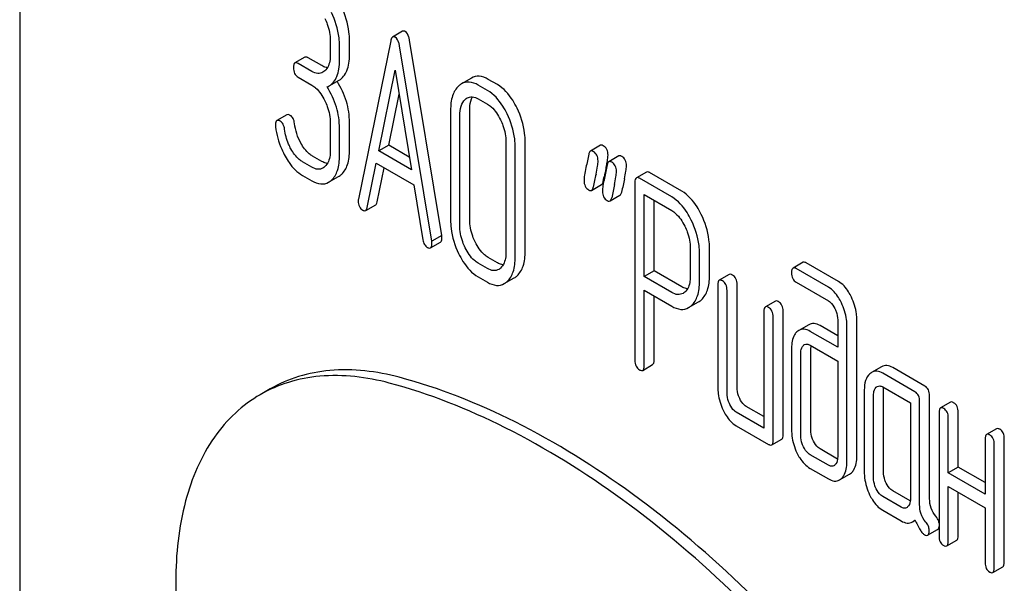
# Model space of a CAD drawing. Units: millimetres. Extents: x 0 to 7368, y -5 to 5211.
# Drawn here: x 5163 to 5184, y 1796 to 1808 of the extents above; entities that cross this region are included whole.
import ezdxf

# ---------------------------------------------------------------- set-up
doc = ezdxf.new("R2010")
doc.units = ezdxf.units.MM
doc.header["$LTSCALE"] = 405.263158
doc.layers.get('0').update_dxf_attribs({"linetype": 'CONTINUOUS'})

msp = doc.modelspace()

# ---------------------------------------------------------------- linework, layer by layer
at = {"color": 7, "linetype": 'Continuous'}
for p, q in [((5162.605, 1818.975), (5162.605, 1696.5)), ((5170.756, 1807.296), (5170.544, 1807.174)), ((5169.217, 1807.092), (5169.217, 1806.8)), ((5169.626, 1806.809), (5169.626, 1807.101)), ((5170.502, 1807.091), (5169.816, 1803.723)), ((5171.589, 1802.944), (5170.903, 1807.105)), ((5169.413, 1806.687), (5169.413, 1806.979)), ((5171.377, 1802.822), (5170.69, 1806.983)), ((5168.676, 1806.743), (5168.463, 1806.621)), ((5169.035, 1806.564), (5168.743, 1806.732)), ((5168.823, 1806.441), (5168.531, 1806.61)), ((5170.249, 1804.748), (5170.596, 1806.471)), ((5170.596, 1806.471), (5170.944, 1804.347)), ((5168.531, 1806.318), (5168.823, 1806.149)), ((5169.192, 1806.131), (5169.404, 1806.254)), ((5172.222, 1806.3), (5172.01, 1806.177)), ((5172.774, 1806.159), (5172.578, 1806.272)), ((5172.562, 1806.036), (5172.366, 1806.15)), ((5170.461, 1804.871), (5170.68, 1805.957)), ((5172.366, 1805.858), (5172.562, 1805.745)), ((5171.777, 1805.614), (5171.777, 1803.279)), ((5172.186, 1803.289), (5172.186, 1805.623)), ((5168.293, 1805.516), (5168.081, 1805.393)), ((5171.973, 1803.166), (5171.973, 1805.501)), ((5169.217, 1805.341), (5169.217, 1804.757)), ((5169.413, 1804.644), (5169.413, 1805.228)), ((5169.626, 1804.767), (5169.626, 1805.35)), ((5173.365, 1802.608), (5173.365, 1804.942)), ((5170.461, 1804.871), (5170.249, 1804.748)), ((5170.944, 1804.347), (5170.249, 1804.748)), ((5170.899, 1804.618), (5170.461, 1804.871)), ((5172.956, 1804.933), (5172.956, 1802.599)), ((5173.152, 1802.485), (5173.152, 1804.82)), ((5174.965, 1804.867), (5174.753, 1804.744)), ((5169.035, 1804.524), (5168.839, 1804.637)), ((5175.358, 1804.64), (5175.145, 1804.518)), ((5168.823, 1804.401), (5168.627, 1804.515)), ((5170.004, 1803.539), (5170.196, 1804.487)), ((5170.196, 1804.487), (5170.997, 1804.025)), ((5170.216, 1803.661), (5170.364, 1804.39)), ((5168.627, 1804.223), (5168.823, 1804.11)), ((5169.18, 1804.081), (5169.392, 1804.203)), ((5175.026, 1804.097), (5175.042, 1804.172)), ((5175.042, 1804.172), (5175.046, 1804.193)), ((5175.944, 1804.298), (5175.732, 1804.176)), ((5176.485, 1803.768), (5175.799, 1804.165)), ((5176.698, 1803.891), (5176.011, 1804.287)), ((5170.997, 1804.025), (5171.189, 1802.855)), ((5174.779, 1803.908), (5174.991, 1804.03)), ((5175.701, 1804.075), (5175.701, 1800.288)), ((5175.171, 1803.681), (5175.383, 1803.804)), ((5175.897, 1802.071), (5175.897, 1803.816)), ((5175.897, 1803.816), (5176.485, 1803.476)), ((5176.109, 1802.194), (5176.109, 1803.694)), ((5169.971, 1803.477), (5170.183, 1803.599)), ((5171.589, 1802.944), (5171.377, 1802.822)), ((5171.351, 1802.682), (5171.563, 1802.804)), ((5176.88, 1802.668), (5176.88, 1802.082)), ((5177.288, 1802.091), (5177.288, 1802.677)), ((5172.774, 1802.365), (5172.578, 1802.478)), ((5177.076, 1801.968), (5177.076, 1802.555)), ((5172.562, 1802.243), (5172.366, 1802.356)), ((5179.279, 1802.376), (5179.067, 1802.253)), ((5179.818, 1801.847), (5179.134, 1802.242)), ((5180.031, 1801.969), (5179.346, 1802.365)), ((5172.366, 1802.064), (5172.562, 1801.951)), ((5172.921, 1801.922), (5173.133, 1802.044)), ((5176.109, 1802.194), (5175.897, 1802.071)), ((5176.485, 1801.731), (5175.897, 1802.071)), ((5176.698, 1801.854), (5176.109, 1802.194)), ((5177.709, 1802.115), (5177.497, 1801.992)), ((5177.466, 1801.892), (5177.466, 1799.703)), ((5177.875, 1799.712), (5177.875, 1801.901)), ((5179.134, 1801.95), (5179.818, 1801.555)), ((5175.897, 1800.174), (5175.897, 1801.779)), ((5175.897, 1801.779), (5176.485, 1801.44)), ((5176.109, 1800.297), (5176.109, 1801.657)), ((5177.662, 1799.59), (5177.662, 1801.778)), ((5176.844, 1801.411), (5177.057, 1801.533)), ((5178.69, 1801.548), (5178.478, 1801.426)), ((5178.447, 1801.325), (5178.447, 1798.845)), ((5178.643, 1798.586), (5178.643, 1801.212)), ((5178.855, 1798.708), (5178.855, 1801.335)), ((5179.402, 1801.046), (5179.189, 1800.923)), ((5180.017, 1800.81), (5179.642, 1801.026)), ((5180.017, 1801.149), (5180.017, 1800.565)), ((5180.213, 1798.118), (5180.213, 1801.036)), ((5180.425, 1798.24), (5180.425, 1801.158)), ((5180.017, 1800.565), (5179.43, 1800.904)), ((5179.036, 1800.548), (5179.036, 1798.797)), ((5179.43, 1800.612), (5180.017, 1800.273)), ((5179.444, 1798.806), (5179.444, 1800.557)), ((5179.232, 1798.684), (5179.232, 1800.435)), ((5175.866, 1800.074), (5176.078, 1800.197)), ((5180.017, 1800.273), (5180.017, 1798.231)), ((5180.952, 1800.152), (5180.74, 1800.029)), ((5181.875, 1799.738), (5181.188, 1800.134)), ((5181.662, 1799.615), (5180.976, 1800.011)), ((5180.976, 1799.72), (5181.564, 1799.38)), ((5167.939, 1799.679), (5167.726, 1799.556)), ((5180.583, 1799.654), (5180.583, 1797.903)), ((5180.78, 1797.79), (5180.78, 1799.541)), ((5180.992, 1797.913), (5180.992, 1799.664)), ((5181.973, 1797.341), (5181.973, 1799.535)), ((5178.447, 1799.09), (5178.071, 1799.307)), ((5181.564, 1799.38), (5181.564, 1797.337)), ((5181.761, 1797.218), (5181.761, 1799.413)), ((5182.417, 1799.396), (5182.205, 1799.274)), ((5178.447, 1798.845), (5177.859, 1799.185)), ((5182.174, 1799.174), (5182.174, 1796.547)), ((5182.583, 1798.015), (5182.583, 1799.183)), ((5177.859, 1798.893), (5178.545, 1798.497)), ((5182.371, 1797.893), (5182.371, 1799.06)), ((5183.398, 1798.83), (5183.186, 1798.708)), ((5178.612, 1798.486), (5178.825, 1798.608)), ((5183.155, 1798.607), (5183.155, 1797.44)), ((5183.351, 1795.868), (5183.351, 1798.494)), ((5183.564, 1795.99), (5183.564, 1798.616)), ((5179.818, 1798.053), (5179.43, 1798.278)), ((5180.014, 1798.185), (5179.642, 1798.4)), ((5179.43, 1797.986), (5179.818, 1797.762)), ((5180.056, 1797.741), (5180.268, 1797.863)), ((5182.583, 1798.015), (5182.371, 1797.893)), ((5183.155, 1797.44), (5182.371, 1797.893)), ((5183.155, 1797.685), (5182.583, 1798.015)), ((5182.371, 1796.434), (5182.371, 1797.601)), ((5182.371, 1797.601), (5183.155, 1797.148)), ((5181.562, 1797.292), (5181.188, 1797.508)), ((5182.583, 1796.556), (5182.583, 1797.479)), ((5181.368, 1797.159), (5180.976, 1797.385)), ((5180.976, 1797.093), (5181.368, 1796.867)), ((5183.155, 1797.148), (5183.155, 1795.981)), ((5181.606, 1796.846), (5181.667, 1796.881)), ((5181.932, 1796.56), (5182.144, 1796.682)), ((5182.34, 1796.334), (5182.552, 1796.456)), ((5183.321, 1795.767), (5183.533, 1795.89))]:
    msp.add_line(p, q, dxfattribs=at)
for centre, radius, start, end in [((5169.008, 1806.451), 0.368, 292.4647, 299.9494), ((5192.637, 1800.522), 17.969, 167.6089, 168.2106), ((5171.723, 1805.12), 3.444, 347.5629, 348.4039), ((5172.422, 1804.977), 2.73, 348.3961, 349.4604), ((5195.852, 1799.662), 21.476, 167.6502, 168.4173), ((5196.457, 1799.558), 21.476, 167.6502, 168.4173), ((5196.245, 1799.436), 21.476, 167.6502, 168.4173), ((5172.681, 1802.429), 0.238, 300.2813, 311.9563), ((5179.918, 1800.558), 0.474, 176.9486, 180.0545), ((5179.835, 1800.562), 0.391, 174.0113, 176.9355)]:
    msp.add_arc(centre, radius, start, end, dxfattribs=at)
for points, knots in [([(5169.413, 1806.979), (5169.413, 1807.039), (5169.398, 1807.286), (5169.321, 1807.528), (5169.24, 1807.696)], [0, 0, 0, 0, 0.242732, 1, 1, 1, 1]), ([(5169.626, 1807.101), (5169.626, 1807.161), (5169.61, 1807.408), (5169.534, 1807.65), (5169.452, 1807.819)], [0, 0, 0, 0, 0.242732, 1, 1, 1, 1]), ([(5169.1, 1807.569), (5169.12, 1807.53), (5169.184, 1807.378), (5169.217, 1807.212), (5169.217, 1807.092)], [0, 0, 0, 0, 0.268389, 1, 1, 1, 1]), ([(5170.808, 1807.291), (5170.804, 1807.294), (5170.788, 1807.302), (5170.767, 1807.302), (5170.756, 1807.296)], [0, 0, 0, 0, 0.302882, 1, 1, 1, 1]), ([(5170.903, 1807.105), (5170.899, 1807.127), (5170.885, 1807.195), (5170.85, 1807.267), (5170.808, 1807.291)], [0, 0, 0, 0, 0.319823, 1, 1, 1, 1]), ([(5170.544, 1807.174), (5170.539, 1807.171), (5170.515, 1807.149), (5170.507, 1807.116), (5170.502, 1807.091)], [0, 0, 0, 0, 0.184037, 1, 1, 1, 1]), ([(5170.596, 1807.168), (5170.592, 1807.171), (5170.576, 1807.179), (5170.554, 1807.18), (5170.544, 1807.174)], [0, 0, 0, 0, 0.302882, 1, 1, 1, 1]), ([(5170.69, 1806.983), (5170.687, 1807.005), (5170.673, 1807.073), (5170.638, 1807.144), (5170.596, 1807.168)], [0, 0, 0, 0, 0.319823, 1, 1, 1, 1]), ([(5168.463, 1806.621), (5168.451, 1806.614), (5168.433, 1806.578), (5168.433, 1806.543), (5168.433, 1806.521)], [0, 0, 0, 0, 0.38345, 1, 1, 1, 1]), ([(5168.531, 1806.61), (5168.524, 1806.614), (5168.504, 1806.624), (5168.477, 1806.629), (5168.463, 1806.621)], [0, 0, 0, 0, 0.327896, 1, 1, 1, 1]), ([(5168.743, 1806.732), (5168.736, 1806.736), (5168.716, 1806.747), (5168.689, 1806.751), (5168.676, 1806.743)], [0, 0, 0, 0, 0.327896, 1, 1, 1, 1]), ([(5169.217, 1806.8), (5169.217, 1806.764), (5169.212, 1806.642), (5169.167, 1806.512), (5169.101, 1806.453)], [0, 0, 0, 0, 0.288298, 1, 1, 1, 1]), ([(5169.192, 1806.131), (5169.228, 1806.153), (5169.297, 1806.212), (5169.367, 1806.339), (5169.407, 1806.502), (5169.413, 1806.622), (5169.413, 1806.687)], [0, 0, 0, 0, 0.203958, 0.425732, 0.686552, 1, 1, 1, 1]), ([(5169.404, 1806.254), (5169.441, 1806.275), (5169.51, 1806.335), (5169.579, 1806.462), (5169.619, 1806.624), (5169.626, 1806.744), (5169.626, 1806.809)], [0, 0, 0, 0, 0.203958, 0.425732, 0.686552, 1, 1, 1, 1]), ([(5168.433, 1806.521), (5168.433, 1806.479), (5168.442, 1806.397), (5168.499, 1806.336), (5168.531, 1806.318)], [0, 0, 0, 0, 0.539317, 1, 1, 1, 1]), ([(5169.06, 1806.422), (5169.028, 1806.404), (5168.942, 1806.384), (5168.862, 1806.418), (5168.823, 1806.441)], [0, 0, 0, 0, 0.448519, 1, 1, 1, 1]), ([(5169.156, 1806.52), (5169.146, 1806.521), (5169.104, 1806.529), (5169.064, 1806.547), (5169.035, 1806.564)], [0, 0, 0, 0, 0.227296, 1, 1, 1, 1]), ([(5169.626, 1805.35), (5169.626, 1805.503), (5169.581, 1805.814), (5169.447, 1806.097), (5169.362, 1806.23)], [0, 0, 0, 0, 0.492186, 1, 1, 1, 1]), ([(5172.366, 1806.15), (5172.308, 1806.183), (5172.189, 1806.233), (5172.059, 1806.206), (5172.01, 1806.177)], [0, 0, 0, 0, 0.54292, 1, 1, 1, 1]), ([(5172.578, 1806.272), (5172.52, 1806.306), (5172.401, 1806.356), (5172.271, 1806.328), (5172.222, 1806.3)], [0, 0, 0, 0, 0.54292, 1, 1, 1, 1]), ([(5168.823, 1806.149), (5168.852, 1806.133), (5168.97, 1806.046), (5169.051, 1805.917), (5169.101, 1805.816)], [0, 0, 0, 0, 0.228301, 1, 1, 1, 1]), ([(5169.413, 1805.228), (5169.413, 1805.381), (5169.368, 1805.693), (5169.233, 1805.977), (5169.149, 1806.11)], [0, 0, 0, 0, 0.492103, 1, 1, 1, 1]), ([(5171.95, 1806.133), (5171.889, 1806.078), (5171.793, 1805.907), (5171.777, 1805.718), (5171.777, 1805.614)], [0, 0, 0, 0, 0.440534, 1, 1, 1, 1]), ([(5172.979, 1805.538), (5172.952, 1805.594), (5172.848, 1805.785), (5172.697, 1805.959), (5172.562, 1806.036)], [0, 0, 0, 0, 0.28692, 1, 1, 1, 1]), ([(5173.191, 1805.66), (5173.164, 1805.717), (5173.06, 1805.908), (5172.909, 1806.081), (5172.774, 1806.159)], [0, 0, 0, 0, 0.28692, 1, 1, 1, 1]), ([(5169.101, 1805.816), (5169.12, 1805.776), (5169.185, 1805.626), (5169.217, 1805.461), (5169.217, 1805.341)], [0, 0, 0, 0, 0.268509, 1, 1, 1, 1]), ([(5171.973, 1805.501), (5171.973, 1805.568), (5171.984, 1805.694), (5172.048, 1805.808), (5172.089, 1805.845)], [0, 0, 0, 0, 0.547287, 1, 1, 1, 1]), ([(5172.13, 1805.876), (5172.162, 1805.894), (5172.247, 1805.913), (5172.327, 1805.88), (5172.366, 1805.858)], [0, 0, 0, 0, 0.44908, 1, 1, 1, 1]), ([(5172.186, 1805.623), (5172.186, 1805.651), (5172.189, 1805.745), (5172.212, 1805.842), (5172.247, 1805.9)], [0, 0, 0, 0, 0.287724, 1, 1, 1, 1]), ([(5172.562, 1805.745), (5172.591, 1805.728), (5172.709, 1805.641), (5172.791, 1805.512), (5172.84, 1805.411)], [0, 0, 0, 0, 0.228301, 1, 1, 1, 1]), ([(5173.365, 1804.942), (5173.365, 1805.003), (5173.35, 1805.25), (5173.273, 1805.492), (5173.191, 1805.66)], [0, 0, 0, 0, 0.244831, 1, 1, 1, 1]), ([(5168.081, 1805.393), (5168.076, 1805.39), (5168.051, 1805.364), (5168.05, 1805.326), (5168.05, 1805.297)], [0, 0, 0, 0, 0.179126, 1, 1, 1, 1]), ([(5168.15, 1805.382), (5168.143, 1805.386), (5168.123, 1805.397), (5168.095, 1805.401), (5168.081, 1805.393)], [0, 0, 0, 0, 0.326642, 1, 1, 1, 1]), ([(5168.243, 1805.209), (5168.239, 1805.246), (5168.223, 1805.313), (5168.176, 1805.367), (5168.15, 1805.382)], [0, 0, 0, 0, 0.554457, 1, 1, 1, 1]), ([(5168.362, 1805.505), (5168.355, 1805.509), (5168.335, 1805.519), (5168.307, 1805.524), (5168.293, 1805.516)], [0, 0, 0, 0, 0.326642, 1, 1, 1, 1]), ([(5168.455, 1805.331), (5168.451, 1805.368), (5168.435, 1805.436), (5168.388, 1805.49), (5168.362, 1805.505)], [0, 0, 0, 0, 0.554457, 1, 1, 1, 1]), ([(5172.84, 1805.411), (5172.859, 1805.371), (5172.924, 1805.22), (5172.956, 1805.054), (5172.956, 1804.933)], [0, 0, 0, 0, 0.268653, 1, 1, 1, 1]), ([(5173.152, 1804.82), (5173.152, 1804.881), (5173.138, 1805.128), (5173.061, 1805.37), (5172.979, 1805.538)], [0, 0, 0, 0, 0.244831, 1, 1, 1, 1]), ([(5168.052, 1805.261), (5168.072, 1805.098), (5168.131, 1804.881), (5168.229, 1804.684), (5168.256, 1804.635)], [0, 0, 0, 0, 0.746175, 1, 1, 1, 1]), ([(5168.379, 1804.791), (5168.36, 1804.824), (5168.296, 1804.956), (5168.257, 1805.101), (5168.243, 1805.209)], [0, 0, 0, 0, 0.262098, 1, 1, 1, 1]), ([(5168.627, 1804.515), (5168.602, 1804.529), (5168.5, 1804.601), (5168.425, 1804.706), (5168.379, 1804.791)], [0, 0, 0, 0, 0.228323, 1, 1, 1, 1]), ([(5168.839, 1804.637), (5168.815, 1804.651), (5168.712, 1804.723), (5168.637, 1804.828), (5168.591, 1804.913)], [0, 0, 0, 0, 0.223209, 1, 1, 1, 1]), ([(5169.217, 1804.757), (5169.217, 1804.722), (5169.212, 1804.601), (5169.166, 1804.472), (5169.101, 1804.413)], [0, 0, 0, 0, 0.288336, 1, 1, 1, 1]), ([(5169.453, 1804.248), (5169.513, 1804.302), (5169.609, 1804.473), (5169.626, 1804.662), (5169.626, 1804.767)], [0, 0, 0, 0, 0.437188, 1, 1, 1, 1]), ([(5174.753, 1804.744), (5174.749, 1804.742), (5174.729, 1804.725), (5174.722, 1804.698), (5174.719, 1804.678)], [0, 0, 0, 0, 0.194455, 1, 1, 1, 1]), ([(5174.814, 1804.736), (5174.808, 1804.739), (5174.79, 1804.749), (5174.765, 1804.751), (5174.753, 1804.744)], [0, 0, 0, 0, 0.314893, 1, 1, 1, 1]), ([(5174.916, 1804.537), (5174.916, 1804.578), (5174.903, 1804.659), (5174.846, 1804.718), (5174.814, 1804.736)], [0, 0, 0, 0, 0.528564, 1, 1, 1, 1]), ([(5175.026, 1804.859), (5175.02, 1804.862), (5175.002, 1804.872), (5174.978, 1804.874), (5174.965, 1804.867)], [0, 0, 0, 0, 0.314893, 1, 1, 1, 1]), ([(5175.128, 1804.66), (5175.128, 1804.701), (5175.115, 1804.781), (5175.058, 1804.84), (5175.026, 1804.859)], [0, 0, 0, 0, 0.528564, 1, 1, 1, 1]), ([(5168.256, 1804.635), (5168.281, 1804.588), (5168.378, 1804.43), (5168.512, 1804.289), (5168.627, 1804.223)], [0, 0, 0, 0, 0.286164, 1, 1, 1, 1]), ([(5169.156, 1804.481), (5169.146, 1804.482), (5169.104, 1804.489), (5169.064, 1804.507), (5169.035, 1804.524)], [0, 0, 0, 0, 0.227292, 1, 1, 1, 1]), ([(5169.241, 1804.125), (5169.301, 1804.18), (5169.397, 1804.351), (5169.413, 1804.539), (5169.413, 1804.644)], [0, 0, 0, 0, 0.437188, 1, 1, 1, 1]), ([(5174.874, 1804.256), (5174.886, 1804.311), (5174.904, 1804.404), (5174.916, 1804.499), (5174.916, 1804.537)], [0, 0, 0, 0, 0.597416, 1, 1, 1, 1]), ([(5175.106, 1804.477), (5175.11, 1804.496), (5175.12, 1804.556), (5175.128, 1804.617), (5175.128, 1804.66)], [0, 0, 0, 0, 0.309218, 1, 1, 1, 1]), ([(5175.145, 1804.518), (5175.141, 1804.515), (5175.122, 1804.498), (5175.115, 1804.472), (5175.111, 1804.451)], [0, 0, 0, 0, 0.194455, 1, 1, 1, 1]), ([(5175.206, 1804.51), (5175.201, 1804.513), (5175.182, 1804.523), (5175.158, 1804.525), (5175.145, 1804.518)], [0, 0, 0, 0, 0.314894, 1, 1, 1, 1]), ([(5175.419, 1804.632), (5175.413, 1804.635), (5175.394, 1804.645), (5175.37, 1804.647), (5175.358, 1804.64)], [0, 0, 0, 0, 0.314894, 1, 1, 1, 1]), ([(5175.521, 1804.433), (5175.521, 1804.474), (5175.508, 1804.554), (5175.45, 1804.614), (5175.419, 1804.632)], [0, 0, 0, 0, 0.528562, 1, 1, 1, 1]), ([(5169.06, 1804.382), (5169.028, 1804.364), (5168.942, 1804.345), (5168.862, 1804.379), (5168.823, 1804.401)], [0, 0, 0, 0, 0.448519, 1, 1, 1, 1]), ([(5174.659, 1804.397), (5174.647, 1804.341), (5174.629, 1804.247), (5174.618, 1804.152), (5174.618, 1804.114)], [0, 0, 0, 0, 0.598206, 1, 1, 1, 1]), ([(5175.308, 1804.311), (5175.308, 1804.352), (5175.296, 1804.432), (5175.238, 1804.491), (5175.206, 1804.51)], [0, 0, 0, 0, 0.528562, 1, 1, 1, 1]), ([(5175.266, 1804.029), (5175.278, 1804.084), (5175.297, 1804.178), (5175.308, 1804.272), (5175.308, 1804.311)], [0, 0, 0, 0, 0.597416, 1, 1, 1, 1]), ([(5175.478, 1804.152), (5175.491, 1804.207), (5175.509, 1804.3), (5175.521, 1804.395), (5175.521, 1804.433)], [0, 0, 0, 0, 0.597416, 1, 1, 1, 1]), ([(5176.011, 1804.287), (5176.004, 1804.291), (5175.984, 1804.302), (5175.957, 1804.306), (5175.944, 1804.298)], [0, 0, 0, 0, 0.327896, 1, 1, 1, 1]), ([(5168.823, 1804.11), (5168.881, 1804.076), (5169, 1804.025), (5169.131, 1804.052), (5169.18, 1804.081)], [0, 0, 0, 0, 0.542233, 1, 1, 1, 1]), ([(5174.618, 1804.114), (5174.618, 1804.073), (5174.63, 1803.993), (5174.688, 1803.933), (5174.72, 1803.915)], [0, 0, 0, 0, 0.525555, 1, 1, 1, 1]), ([(5174.991, 1804.03), (5174.995, 1804.033), (5175.015, 1804.05), (5175.022, 1804.077), (5175.026, 1804.097)], [0, 0, 0, 0, 0.193911, 1, 1, 1, 1]), ([(5175.051, 1804.17), (5175.04, 1804.114), (5175.022, 1804.021), (5175.01, 1803.926), (5175.01, 1803.888)], [0, 0, 0, 0, 0.598206, 1, 1, 1, 1]), ([(5175.732, 1804.176), (5175.72, 1804.169), (5175.702, 1804.133), (5175.701, 1804.098), (5175.701, 1804.075)], [0, 0, 0, 0, 0.38345, 1, 1, 1, 1]), ([(5175.799, 1804.165), (5175.792, 1804.168), (5175.772, 1804.179), (5175.745, 1804.183), (5175.732, 1804.176)], [0, 0, 0, 0, 0.327896, 1, 1, 1, 1]), ([(5174.72, 1803.915), (5174.725, 1803.912), (5174.743, 1803.903), (5174.767, 1803.901), (5174.779, 1803.908)], [0, 0, 0, 0, 0.311303, 1, 1, 1, 1]), ([(5174.779, 1803.908), (5174.783, 1803.91), (5174.803, 1803.927), (5174.81, 1803.954), (5174.814, 1803.974)], [0, 0, 0, 0, 0.193911, 1, 1, 1, 1]), ([(5175.01, 1803.888), (5175.01, 1803.847), (5175.022, 1803.766), (5175.08, 1803.707), (5175.112, 1803.689)], [0, 0, 0, 0, 0.525554, 1, 1, 1, 1]), ([(5177.113, 1803.394), (5177.086, 1803.45), (5176.982, 1803.64), (5176.832, 1803.813), (5176.698, 1803.891)], [0, 0, 0, 0, 0.287727, 1, 1, 1, 1]), ([(5169.816, 1803.723), (5169.813, 1803.713), (5169.812, 1803.699), (5169.812, 1803.685), (5169.812, 1803.682)], [0, 0, 0, 0, 0.777985, 1, 1, 1, 1]), ([(5169.812, 1803.682), (5169.812, 1803.641), (5169.823, 1803.561), (5169.88, 1803.502), (5169.912, 1803.484)], [0, 0, 0, 0, 0.529506, 1, 1, 1, 1]), ([(5175.112, 1803.689), (5175.118, 1803.685), (5175.135, 1803.676), (5175.159, 1803.674), (5175.171, 1803.681)], [0, 0, 0, 0, 0.311303, 1, 1, 1, 1]), ([(5175.171, 1803.681), (5175.176, 1803.684), (5175.195, 1803.701), (5175.202, 1803.728), (5175.207, 1803.748)], [0, 0, 0, 0, 0.193911, 1, 1, 1, 1]), ([(5175.383, 1803.804), (5175.388, 1803.806), (5175.407, 1803.823), (5175.415, 1803.85), (5175.419, 1803.87)], [0, 0, 0, 0, 0.193911, 1, 1, 1, 1]), ([(5176.901, 1803.271), (5176.874, 1803.328), (5176.77, 1803.518), (5176.62, 1803.691), (5176.485, 1803.768)], [0, 0, 0, 0, 0.287727, 1, 1, 1, 1]), ([(5169.912, 1803.484), (5169.917, 1803.481), (5169.935, 1803.472), (5169.958, 1803.47), (5169.971, 1803.477)], [0, 0, 0, 0, 0.309917, 1, 1, 1, 1]), ([(5169.971, 1803.477), (5169.975, 1803.479), (5169.993, 1803.495), (5170, 1803.52), (5170.004, 1803.539)], [0, 0, 0, 0, 0.194761, 1, 1, 1, 1]), ([(5170.183, 1803.599), (5170.187, 1803.601), (5170.205, 1803.617), (5170.212, 1803.642), (5170.216, 1803.661)], [0, 0, 0, 0, 0.194761, 1, 1, 1, 1]), ([(5176.485, 1803.476), (5176.514, 1803.46), (5176.632, 1803.373), (5176.712, 1803.245), (5176.762, 1803.145)], [0, 0, 0, 0, 0.228383, 1, 1, 1, 1]), ([(5171.777, 1803.279), (5171.777, 1803.219), (5171.792, 1802.971), (5171.867, 1802.729), (5171.949, 1802.56)], [0, 0, 0, 0, 0.244319, 1, 1, 1, 1]), ([(5172.3, 1802.809), (5172.281, 1802.848), (5172.217, 1803), (5172.186, 1803.167), (5172.186, 1803.289)], [0, 0, 0, 0, 0.262696, 1, 1, 1, 1]), ([(5177.076, 1802.555), (5177.076, 1802.615), (5177.061, 1802.862), (5176.984, 1803.103), (5176.901, 1803.271)], [0, 0, 0, 0, 0.242899, 1, 1, 1, 1]), ([(5177.288, 1802.677), (5177.288, 1802.737), (5177.273, 1802.984), (5177.196, 1803.226), (5177.113, 1803.394)], [0, 0, 0, 0, 0.242899, 1, 1, 1, 1]), ([(5172.088, 1802.687), (5172.069, 1802.727), (5172.004, 1802.879), (5171.973, 1803.045), (5171.973, 1803.166)], [0, 0, 0, 0, 0.268803, 1, 1, 1, 1]), ([(5176.762, 1803.145), (5176.782, 1803.105), (5176.847, 1802.954), (5176.88, 1802.788), (5176.88, 1802.668)], [0, 0, 0, 0, 0.268548, 1, 1, 1, 1]), ([(5171.189, 1802.855), (5171.194, 1802.82), (5171.21, 1802.757), (5171.256, 1802.708), (5171.281, 1802.693)], [0, 0, 0, 0, 0.550026, 1, 1, 1, 1]), ([(5171.563, 1802.804), (5171.568, 1802.807), (5171.593, 1802.832), (5171.593, 1802.87), (5171.593, 1802.898)], [0, 0, 0, 0, 0.177929, 1, 1, 1, 1]), ([(5171.593, 1802.898), (5171.593, 1802.901), (5171.592, 1802.917), (5171.59, 1802.932), (5171.589, 1802.944)], [0, 0, 0, 0, 0.205592, 1, 1, 1, 1]), ([(5171.281, 1802.693), (5171.288, 1802.689), (5171.309, 1802.678), (5171.337, 1802.674), (5171.351, 1802.682)], [0, 0, 0, 0, 0.328239, 1, 1, 1, 1]), ([(5171.351, 1802.682), (5171.356, 1802.685), (5171.381, 1802.71), (5171.381, 1802.748), (5171.381, 1802.776)], [0, 0, 0, 0, 0.177929, 1, 1, 1, 1]), ([(5171.381, 1802.776), (5171.381, 1802.779), (5171.38, 1802.794), (5171.378, 1802.81), (5171.377, 1802.822)], [0, 0, 0, 0, 0.205592, 1, 1, 1, 1]), ([(5172.366, 1802.356), (5172.337, 1802.373), (5172.219, 1802.459), (5172.137, 1802.586), (5172.088, 1802.687)], [0, 0, 0, 0, 0.22819, 1, 1, 1, 1]), ([(5172.578, 1802.478), (5172.55, 1802.494), (5172.432, 1802.58), (5172.35, 1802.707), (5172.3, 1802.809)], [0, 0, 0, 0, 0.219598, 1, 1, 1, 1]), ([(5171.949, 1802.56), (5171.976, 1802.504), (5172.08, 1802.313), (5172.231, 1802.142), (5172.366, 1802.064)], [0, 0, 0, 0, 0.28736, 1, 1, 1, 1]), ([(5172.956, 1802.599), (5172.956, 1802.563), (5172.951, 1802.441), (5172.906, 1802.311), (5172.84, 1802.252)], [0, 0, 0, 0, 0.288613, 1, 1, 1, 1]), ([(5172.979, 1801.965), (5173.04, 1802.019), (5173.137, 1802.19), (5173.152, 1802.38), (5173.152, 1802.485)], [0, 0, 0, 0, 0.435093, 1, 1, 1, 1]), ([(5173.191, 1802.087), (5173.252, 1802.141), (5173.349, 1802.313), (5173.365, 1802.502), (5173.365, 1802.608)], [0, 0, 0, 0, 0.435093, 1, 1, 1, 1]), ([(5172.801, 1802.224), (5172.769, 1802.205), (5172.682, 1802.186), (5172.602, 1802.22), (5172.562, 1802.243)], [0, 0, 0, 0, 0.448595, 1, 1, 1, 1]), ([(5172.896, 1802.322), (5172.886, 1802.323), (5172.844, 1802.33), (5172.803, 1802.348), (5172.774, 1802.365)], [0, 0, 0, 0, 0.22711, 1, 1, 1, 1]), ([(5179.067, 1802.253), (5179.055, 1802.246), (5179.037, 1802.211), (5179.036, 1802.175), (5179.036, 1802.153)], [0, 0, 0, 0, 0.38345, 1, 1, 1, 1]), ([(5179.134, 1802.242), (5179.127, 1802.246), (5179.107, 1802.257), (5179.08, 1802.261), (5179.067, 1802.253)], [0, 0, 0, 0, 0.327898, 1, 1, 1, 1]), ([(5179.346, 1802.365), (5179.339, 1802.368), (5179.319, 1802.379), (5179.292, 1802.384), (5179.279, 1802.376)], [0, 0, 0, 0, 0.327898, 1, 1, 1, 1]), ([(5176.88, 1802.082), (5176.88, 1802.046), (5176.874, 1801.926), (5176.829, 1801.796), (5176.763, 1801.74)], [0, 0, 0, 0, 0.289288, 1, 1, 1, 1]), ([(5177.115, 1801.576), (5177.175, 1801.63), (5177.272, 1801.799), (5177.288, 1801.986), (5177.288, 1802.091)], [0, 0, 0, 0, 0.436635, 1, 1, 1, 1]), ([(5177.777, 1802.103), (5177.77, 1802.107), (5177.75, 1802.118), (5177.723, 1802.122), (5177.709, 1802.115)], [0, 0, 0, 0, 0.327896, 1, 1, 1, 1]), ([(5177.875, 1801.901), (5177.875, 1801.943), (5177.864, 1802.024), (5177.808, 1802.086), (5177.777, 1802.103)], [0, 0, 0, 0, 0.538334, 1, 1, 1, 1]), ([(5179.036, 1802.153), (5179.036, 1802.111), (5179.045, 1802.029), (5179.103, 1801.968), (5179.134, 1801.95)], [0, 0, 0, 0, 0.539315, 1, 1, 1, 1]), ([(5172.562, 1801.951), (5172.621, 1801.917), (5172.74, 1801.866), (5172.872, 1801.893), (5172.921, 1801.922)], [0, 0, 0, 0, 0.542716, 1, 1, 1, 1]), ([(5176.821, 1801.811), (5176.811, 1801.812), (5176.768, 1801.819), (5176.727, 1801.837), (5176.698, 1801.854)], [0, 0, 0, 0, 0.228014, 1, 1, 1, 1]), ([(5176.903, 1801.453), (5176.963, 1801.507), (5177.06, 1801.676), (5177.076, 1801.864), (5177.076, 1801.968)], [0, 0, 0, 0, 0.436635, 1, 1, 1, 1]), ([(5177.497, 1801.992), (5177.485, 1801.985), (5177.467, 1801.95), (5177.466, 1801.914), (5177.466, 1801.892)], [0, 0, 0, 0, 0.38345, 1, 1, 1, 1]), ([(5177.564, 1801.981), (5177.558, 1801.985), (5177.538, 1801.995), (5177.511, 1802), (5177.497, 1801.992)], [0, 0, 0, 0, 0.327896, 1, 1, 1, 1]), ([(5177.662, 1801.778), (5177.662, 1801.82), (5177.652, 1801.901), (5177.596, 1801.963), (5177.564, 1801.981)], [0, 0, 0, 0, 0.538334, 1, 1, 1, 1]), ([(5180.096, 1801.513), (5180.078, 1801.551), (5180.009, 1801.679), (5179.908, 1801.795), (5179.818, 1801.847)], [0, 0, 0, 0, 0.289245, 1, 1, 1, 1]), ([(5180.308, 1801.636), (5180.29, 1801.673), (5180.221, 1801.801), (5180.12, 1801.918), (5180.031, 1801.969)], [0, 0, 0, 0, 0.289245, 1, 1, 1, 1]), ([(5176.726, 1801.714), (5176.693, 1801.695), (5176.606, 1801.675), (5176.525, 1801.708), (5176.485, 1801.731)], [0, 0, 0, 0, 0.449206, 1, 1, 1, 1]), ([(5180.425, 1801.158), (5180.425, 1801.198), (5180.415, 1801.362), (5180.363, 1801.523), (5180.308, 1801.636)], [0, 0, 0, 0, 0.240528, 1, 1, 1, 1]), ([(5176.485, 1801.44), (5176.544, 1801.406), (5176.664, 1801.354), (5176.795, 1801.382), (5176.844, 1801.411)], [0, 0, 0, 0, 0.542716, 1, 1, 1, 1]), ([(5178.478, 1801.426), (5178.466, 1801.419), (5178.448, 1801.383), (5178.447, 1801.348), (5178.447, 1801.325)], [0, 0, 0, 0, 0.38345, 1, 1, 1, 1]), ([(5178.545, 1801.415), (5178.539, 1801.419), (5178.519, 1801.429), (5178.492, 1801.434), (5178.478, 1801.426)], [0, 0, 0, 0, 0.327896, 1, 1, 1, 1]), ([(5178.643, 1801.212), (5178.643, 1801.254), (5178.633, 1801.335), (5178.576, 1801.397), (5178.545, 1801.415)], [0, 0, 0, 0, 0.538333, 1, 1, 1, 1]), ([(5178.757, 1801.537), (5178.751, 1801.541), (5178.731, 1801.552), (5178.704, 1801.556), (5178.69, 1801.548)], [0, 0, 0, 0, 0.327896, 1, 1, 1, 1]), ([(5178.855, 1801.335), (5178.855, 1801.377), (5178.845, 1801.457), (5178.789, 1801.519), (5178.757, 1801.537)], [0, 0, 0, 0, 0.538333, 1, 1, 1, 1]), ([(5179.818, 1801.555), (5179.833, 1801.547), (5179.892, 1801.504), (5179.932, 1801.44), (5179.957, 1801.39)], [0, 0, 0, 0, 0.228168, 1, 1, 1, 1]), ([(5179.957, 1801.39), (5179.967, 1801.37), (5180, 1801.294), (5180.017, 1801.21), (5180.017, 1801.149)], [0, 0, 0, 0, 0.268787, 1, 1, 1, 1]), ([(5180.213, 1801.036), (5180.213, 1801.075), (5180.202, 1801.24), (5180.15, 1801.401), (5180.096, 1801.513)], [0, 0, 0, 0, 0.240528, 1, 1, 1, 1]), ([(5179.642, 1801.026), (5179.603, 1801.049), (5179.522, 1801.083), (5179.435, 1801.065), (5179.402, 1801.046)], [0, 0, 0, 0, 0.543453, 1, 1, 1, 1]), ([(5179.149, 1800.894), (5179.13, 1800.876), (5179.051, 1800.778), (5179.036, 1800.645), (5179.036, 1800.548)], [0, 0, 0, 0, 0.212487, 1, 1, 1, 1]), ([(5179.43, 1800.904), (5179.391, 1800.927), (5179.31, 1800.961), (5179.222, 1800.942), (5179.189, 1800.923)], [0, 0, 0, 0, 0.543453, 1, 1, 1, 1]), ([(5179.232, 1800.435), (5179.232, 1800.452), (5179.234, 1800.513), (5179.257, 1800.577), (5179.289, 1800.606)], [0, 0, 0, 0, 0.288525, 1, 1, 1, 1]), ([(5179.31, 1800.621), (5179.326, 1800.631), (5179.37, 1800.641), (5179.41, 1800.624), (5179.43, 1800.612)], [0, 0, 0, 0, 0.44889, 1, 1, 1, 1]), ([(5170.684, 1799.926), (5170.206, 1800.053), (5169.47, 1800.143), (5168.541, 1799.967), (5168.128, 1799.788), (5167.939, 1799.679)], [0, 0, 0, 0, 0.526316, 0.766983, 1, 1, 1, 1]), ([(5175.701, 1800.288), (5175.701, 1800.246), (5175.71, 1800.164), (5175.768, 1800.103), (5175.799, 1800.085)], [0, 0, 0, 0, 0.539318, 1, 1, 1, 1]), ([(5175.866, 1800.074), (5175.878, 1800.081), (5175.896, 1800.116), (5175.897, 1800.152), (5175.897, 1800.174)], [0, 0, 0, 0, 0.379509, 1, 1, 1, 1]), ([(5176.078, 1800.197), (5176.09, 1800.203), (5176.108, 1800.239), (5176.109, 1800.275), (5176.109, 1800.297)], [0, 0, 0, 0, 0.379509, 1, 1, 1, 1]), ([(5181.188, 1800.134), (5181.15, 1800.156), (5181.071, 1800.189), (5180.985, 1800.17), (5180.952, 1800.152)], [0, 0, 0, 0, 0.541524, 1, 1, 1, 1]), ([(5170.472, 1799.803), (5169.994, 1799.931), (5169.258, 1800.021), (5168.329, 1799.844), (5167.916, 1799.666), (5167.726, 1799.556)], [0, 0, 0, 0, 0.526316, 0.766983, 1, 1, 1, 1]), ([(5180.355, 1792.878), (5179.648, 1793.757), (5178.175, 1795.387), (5175.76, 1797.452), (5173.275, 1799.006), (5171.535, 1799.699), (5170.684, 1799.926)], [0, 0, 0, 0, 0.27865, 0.541132, 0.782473, 1, 1, 1, 1]), ([(5175.799, 1800.085), (5175.805, 1800.081), (5175.825, 1800.071), (5175.852, 1800.066), (5175.866, 1800.074)], [0, 0, 0, 0, 0.325074, 1, 1, 1, 1]), ([(5180.699, 1799.999), (5180.659, 1799.962), (5180.594, 1799.849), (5180.583, 1799.723), (5180.583, 1799.654)], [0, 0, 0, 0, 0.444025, 1, 1, 1, 1]), ([(5180.976, 1800.011), (5180.937, 1800.034), (5180.859, 1800.067), (5180.773, 1800.048), (5180.74, 1800.029)], [0, 0, 0, 0, 0.541524, 1, 1, 1, 1]), ([(5180.142, 1792.756), (5179.436, 1793.635), (5177.963, 1795.265), (5175.548, 1797.329), (5173.062, 1798.883), (5171.323, 1799.577), (5170.472, 1799.803)], [0, 0, 0, 0, 0.27865, 0.541132, 0.782473, 1, 1, 1, 1]), ([(5177.466, 1799.703), (5177.466, 1799.662), (5177.476, 1799.497), (5177.526, 1799.335), (5177.58, 1799.223)], [0, 0, 0, 0, 0.245925, 1, 1, 1, 1]), ([(5177.931, 1799.472), (5177.922, 1799.492), (5177.889, 1799.568), (5177.875, 1799.651), (5177.875, 1799.712)], [0, 0, 0, 0, 0.26359, 1, 1, 1, 1]), ([(5180.78, 1799.541), (5180.78, 1799.559), (5180.782, 1799.619), (5180.804, 1799.683), (5180.837, 1799.713)], [0, 0, 0, 0, 0.288525, 1, 1, 1, 1]), ([(5180.858, 1799.729), (5180.874, 1799.738), (5180.917, 1799.748), (5180.956, 1799.731), (5180.976, 1799.72)], [0, 0, 0, 0, 0.448657, 1, 1, 1, 1]), ([(5181.973, 1799.535), (5181.973, 1799.577), (5181.962, 1799.658), (5181.906, 1799.72), (5181.875, 1799.738)], [0, 0, 0, 0, 0.538334, 1, 1, 1, 1]), ([(5167.726, 1799.556), (5167.536, 1799.446), (5167.174, 1799.178), (5166.555, 1798.458), (5166.038, 1797.234), (5165.861, 1795.498), (5166.091, 1793.55), (5166.712, 1791.507), (5167.681, 1789.5), (5168.936, 1787.659), (5169.946, 1786.581), (5170.483, 1786.105)], [0, 0, 0, 0, 0.042944, 0.087304, 0.184349, 0.296975, 0.425257, 0.565686, 0.712663, 0.859622, 1, 1, 1, 1]), ([(5177.719, 1799.35), (5177.71, 1799.37), (5177.677, 1799.446), (5177.662, 1799.529), (5177.662, 1799.59)], [0, 0, 0, 0, 0.26917, 1, 1, 1, 1]), ([(5181.761, 1799.413), (5181.761, 1799.454), (5181.75, 1799.535), (5181.694, 1799.597), (5181.662, 1799.615)], [0, 0, 0, 0, 0.538334, 1, 1, 1, 1]), ([(5177.859, 1799.185), (5177.844, 1799.193), (5177.785, 1799.235), (5177.744, 1799.299), (5177.719, 1799.35)], [0, 0, 0, 0, 0.227936, 1, 1, 1, 1]), ([(5178.071, 1799.307), (5178.057, 1799.315), (5177.997, 1799.358), (5177.956, 1799.421), (5177.931, 1799.472)], [0, 0, 0, 0, 0.221224, 1, 1, 1, 1]), ([(5182.273, 1799.263), (5182.266, 1799.267), (5182.246, 1799.277), (5182.219, 1799.282), (5182.205, 1799.274)], [0, 0, 0, 0, 0.327895, 1, 1, 1, 1]), ([(5182.485, 1799.385), (5182.478, 1799.389), (5182.458, 1799.4), (5182.431, 1799.404), (5182.417, 1799.396)], [0, 0, 0, 0, 0.327895, 1, 1, 1, 1]), ([(5182.583, 1799.183), (5182.583, 1799.225), (5182.572, 1799.305), (5182.516, 1799.367), (5182.485, 1799.385)], [0, 0, 0, 0, 0.538334, 1, 1, 1, 1]), ([(5177.58, 1799.223), (5177.598, 1799.186), (5177.667, 1799.058), (5177.769, 1798.945), (5177.859, 1798.893)], [0, 0, 0, 0, 0.28685, 1, 1, 1, 1]), ([(5182.205, 1799.274), (5182.193, 1799.267), (5182.175, 1799.231), (5182.174, 1799.196), (5182.174, 1799.174)], [0, 0, 0, 0, 0.38345, 1, 1, 1, 1]), ([(5182.371, 1799.06), (5182.371, 1799.102), (5182.36, 1799.183), (5182.304, 1799.245), (5182.273, 1799.263)], [0, 0, 0, 0, 0.538334, 1, 1, 1, 1]), ([(5178.825, 1798.608), (5178.836, 1798.615), (5178.855, 1798.65), (5178.855, 1798.686), (5178.855, 1798.708)], [0, 0, 0, 0, 0.379509, 1, 1, 1, 1]), ([(5179.036, 1798.797), (5179.036, 1798.757), (5179.045, 1798.593), (5179.095, 1798.432), (5179.149, 1798.319)], [0, 0, 0, 0, 0.243813, 1, 1, 1, 1]), ([(5179.289, 1798.444), (5179.279, 1798.464), (5179.247, 1798.54), (5179.232, 1798.623), (5179.232, 1798.684)], [0, 0, 0, 0, 0.26917, 1, 1, 1, 1]), ([(5179.501, 1798.566), (5179.491, 1798.586), (5179.459, 1798.662), (5179.444, 1798.745), (5179.444, 1798.806)], [0, 0, 0, 0, 0.263588, 1, 1, 1, 1]), ([(5183.186, 1798.708), (5183.174, 1798.701), (5183.156, 1798.665), (5183.155, 1798.629), (5183.155, 1798.607)], [0, 0, 0, 0, 0.38345, 1, 1, 1, 1]), ([(5183.253, 1798.697), (5183.247, 1798.7), (5183.227, 1798.711), (5183.2, 1798.715), (5183.186, 1798.708)], [0, 0, 0, 0, 0.327895, 1, 1, 1, 1]), ([(5183.351, 1798.494), (5183.351, 1798.536), (5183.341, 1798.617), (5183.285, 1798.679), (5183.253, 1798.697)], [0, 0, 0, 0, 0.538334, 1, 1, 1, 1]), ([(5183.466, 1798.819), (5183.459, 1798.823), (5183.439, 1798.833), (5183.412, 1798.838), (5183.398, 1798.83)], [0, 0, 0, 0, 0.327895, 1, 1, 1, 1]), ([(5183.564, 1798.616), (5183.564, 1798.658), (5183.553, 1798.739), (5183.497, 1798.801), (5183.466, 1798.819)], [0, 0, 0, 0, 0.538334, 1, 1, 1, 1]), ([(5178.545, 1798.497), (5178.552, 1798.493), (5178.572, 1798.482), (5178.599, 1798.478), (5178.612, 1798.486)], [0, 0, 0, 0, 0.325074, 1, 1, 1, 1]), ([(5178.612, 1798.486), (5178.624, 1798.492), (5178.642, 1798.528), (5178.643, 1798.564), (5178.643, 1798.586)], [0, 0, 0, 0, 0.379509, 1, 1, 1, 1]), ([(5179.43, 1798.278), (5179.415, 1798.286), (5179.355, 1798.329), (5179.313, 1798.393), (5179.289, 1798.444)], [0, 0, 0, 0, 0.228069, 1, 1, 1, 1]), ([(5179.642, 1798.4), (5179.628, 1798.408), (5179.568, 1798.451), (5179.526, 1798.515), (5179.501, 1798.566)], [0, 0, 0, 0, 0.220713, 1, 1, 1, 1]), ([(5179.149, 1798.319), (5179.167, 1798.281), (5179.237, 1798.153), (5179.34, 1798.038), (5179.43, 1797.986)], [0, 0, 0, 0, 0.28782, 1, 1, 1, 1]), ([(5180.017, 1798.231), (5180.017, 1798.213), (5180.014, 1798.152), (5179.99, 1798.087), (5179.958, 1798.058)], [0, 0, 0, 0, 0.288901, 1, 1, 1, 1]), ([(5180.31, 1797.894), (5180.329, 1797.912), (5180.408, 1798.01), (5180.425, 1798.143), (5180.425, 1798.24)], [0, 0, 0, 0, 0.213295, 1, 1, 1, 1]), ([(5179.937, 1798.043), (5179.921, 1798.033), (5179.878, 1798.024), (5179.838, 1798.042), (5179.818, 1798.053)], [0, 0, 0, 0, 0.44743, 1, 1, 1, 1]), ([(5180.097, 1797.772), (5180.117, 1797.79), (5180.195, 1797.888), (5180.213, 1798.02), (5180.213, 1798.118)], [0, 0, 0, 0, 0.213295, 1, 1, 1, 1]), ([(5180.583, 1797.903), (5180.583, 1797.863), (5180.593, 1797.698), (5180.643, 1797.536), (5180.697, 1797.423)], [0, 0, 0, 0, 0.245925, 1, 1, 1, 1]), ([(5181.049, 1797.673), (5181.039, 1797.692), (5181.007, 1797.768), (5180.992, 1797.852), (5180.992, 1797.913)], [0, 0, 0, 0, 0.263588, 1, 1, 1, 1]), ([(5179.818, 1797.762), (5179.857, 1797.739), (5179.936, 1797.704), (5180.023, 1797.722), (5180.056, 1797.741)], [0, 0, 0, 0, 0.544575, 1, 1, 1, 1]), ([(5180.837, 1797.55), (5180.827, 1797.57), (5180.794, 1797.646), (5180.78, 1797.73), (5180.78, 1797.79)], [0, 0, 0, 0, 0.26917, 1, 1, 1, 1]), ([(5181.188, 1797.508), (5181.174, 1797.516), (5181.114, 1797.558), (5181.073, 1797.622), (5181.049, 1797.673)], [0, 0, 0, 0, 0.221223, 1, 1, 1, 1]), ([(5180.697, 1797.423), (5180.715, 1797.386), (5180.784, 1797.259), (5180.886, 1797.145), (5180.976, 1797.093)], [0, 0, 0, 0, 0.28685, 1, 1, 1, 1]), ([(5180.976, 1797.385), (5180.961, 1797.393), (5180.902, 1797.436), (5180.861, 1797.5), (5180.837, 1797.55)], [0, 0, 0, 0, 0.227936, 1, 1, 1, 1]), ([(5181.564, 1797.337), (5181.564, 1797.319), (5181.562, 1797.258), (5181.538, 1797.194), (5181.505, 1797.164)], [0, 0, 0, 0, 0.2889, 1, 1, 1, 1]), ([(5181.894, 1796.843), (5181.847, 1796.897), (5181.778, 1797.018), (5181.761, 1797.154), (5181.761, 1797.218)], [0, 0, 0, 0, 0.526806, 1, 1, 1, 1]), ([(5182.106, 1796.965), (5182.063, 1797.016), (5181.992, 1797.135), (5181.973, 1797.272), (5181.973, 1797.341)], [0, 0, 0, 0, 0.492681, 1, 1, 1, 1]), ([(5181.485, 1797.149), (5181.469, 1797.14), (5181.427, 1797.13), (5181.388, 1797.147), (5181.368, 1797.159)], [0, 0, 0, 0, 0.448128, 1, 1, 1, 1]), ([(5181.368, 1796.867), (5181.407, 1796.844), (5181.486, 1796.81), (5181.573, 1796.827), (5181.606, 1796.846)], [0, 0, 0, 0, 0.545664, 1, 1, 1, 1]), ([(5181.662, 1796.892), (5181.695, 1796.818), (5181.742, 1796.718), (5181.816, 1796.612), (5181.851, 1796.579), (5181.868, 1796.569)], [0, 0, 0, 0, 0.633268, 0.84718, 1, 1, 1, 1]), ([(5181.965, 1796.665), (5181.965, 1796.697), (5181.952, 1796.762), (5181.915, 1796.817), (5181.894, 1796.843)], [0, 0, 0, 0, 0.481885, 1, 1, 1, 1]), ([(5182.175, 1796.821), (5182.173, 1796.834), (5182.162, 1796.886), (5182.132, 1796.934), (5182.106, 1796.965)], [0, 0, 0, 0, 0.239209, 1, 1, 1, 1]), ([(5181.868, 1796.569), (5181.875, 1796.566), (5181.894, 1796.556), (5181.919, 1796.552), (5181.932, 1796.56)], [0, 0, 0, 0, 0.320915, 1, 1, 1, 1]), ([(5181.932, 1796.56), (5181.945, 1796.567), (5181.964, 1796.604), (5181.965, 1796.642), (5181.965, 1796.665)], [0, 0, 0, 0, 0.37758, 1, 1, 1, 1]), ([(5182.144, 1796.682), (5182.148, 1796.684), (5182.167, 1796.701), (5182.172, 1796.728), (5182.175, 1796.747)], [0, 0, 0, 0, 0.192571, 1, 1, 1, 1]), ([(5182.552, 1796.456), (5182.564, 1796.463), (5182.582, 1796.498), (5182.583, 1796.534), (5182.583, 1796.556)], [0, 0, 0, 0, 0.379509, 1, 1, 1, 1]), ([(5182.174, 1796.547), (5182.174, 1796.505), (5182.184, 1796.424), (5182.241, 1796.363), (5182.273, 1796.345)], [0, 0, 0, 0, 0.539317, 1, 1, 1, 1]), ([(5182.273, 1796.345), (5182.279, 1796.341), (5182.299, 1796.33), (5182.326, 1796.326), (5182.34, 1796.334)], [0, 0, 0, 0, 0.325072, 1, 1, 1, 1]), ([(5182.34, 1796.334), (5182.352, 1796.34), (5182.37, 1796.376), (5182.371, 1796.412), (5182.371, 1796.434)], [0, 0, 0, 0, 0.379509, 1, 1, 1, 1]), ([(5183.155, 1795.981), (5183.155, 1795.939), (5183.164, 1795.857), (5183.222, 1795.796), (5183.253, 1795.778)], [0, 0, 0, 0, 0.539317, 1, 1, 1, 1]), ([(5183.533, 1795.89), (5183.545, 1795.897), (5183.563, 1795.932), (5183.564, 1795.968), (5183.564, 1795.99)], [0, 0, 0, 0, 0.379509, 1, 1, 1, 1]), ([(5183.253, 1795.778), (5183.26, 1795.775), (5183.28, 1795.764), (5183.307, 1795.76), (5183.321, 1795.767)], [0, 0, 0, 0, 0.325072, 1, 1, 1, 1]), ([(5183.321, 1795.767), (5183.332, 1795.774), (5183.351, 1795.81), (5183.351, 1795.845), (5183.351, 1795.868)], [0, 0, 0, 0, 0.379509, 1, 1, 1, 1])]:
    msp.add_open_spline(points, degree=3, knots=knots, dxfattribs=at)
for points in [[(5169.101, 1806.453), (5169.089, 1806.441), (5169.075, 1806.431), (5169.06, 1806.422)], [(5172.01, 1806.177), (5171.989, 1806.165), (5171.968, 1806.15), (5171.95, 1806.133)], [(5172.089, 1805.845), (5172.102, 1805.857), (5172.115, 1805.867), (5172.13, 1805.876)], [(5168.05, 1805.297), (5168.05, 1805.285), (5168.05, 1805.273), (5168.052, 1805.261)], [(5168.591, 1804.913), (5168.52, 1805.041), (5168.474, 1805.186), (5168.455, 1805.331)], [(5174.719, 1804.678), (5174.7, 1804.584), (5174.679, 1804.491), (5174.659, 1804.397)], [(5169.101, 1804.413), (5169.089, 1804.401), (5169.075, 1804.391), (5169.06, 1804.382)], [(5175.111, 1804.451), (5175.093, 1804.357), (5175.071, 1804.264), (5175.051, 1804.17)], [(5169.18, 1804.081), (5169.202, 1804.093), (5169.222, 1804.108), (5169.241, 1804.125)], [(5169.392, 1804.203), (5169.414, 1804.216), (5169.434, 1804.231), (5169.453, 1804.248)], [(5173.133, 1802.044), (5173.154, 1802.056), (5173.174, 1802.071), (5173.191, 1802.087)], [(5172.921, 1801.922), (5172.942, 1801.934), (5172.961, 1801.948), (5172.979, 1801.965)], [(5176.763, 1801.74), (5176.751, 1801.73), (5176.739, 1801.721), (5176.726, 1801.714)], [(5176.844, 1801.411), (5176.865, 1801.423), (5176.885, 1801.437), (5176.903, 1801.453)], [(5177.057, 1801.533), (5177.077, 1801.545), (5177.097, 1801.56), (5177.115, 1801.576)], [(5179.189, 1800.923), (5179.175, 1800.915), (5179.162, 1800.905), (5179.149, 1800.894)], [(5179.289, 1800.606), (5179.295, 1800.612), (5179.302, 1800.617), (5179.31, 1800.621)], [(5180.74, 1800.029), (5180.726, 1800.021), (5180.712, 1800.01), (5180.699, 1799.999)], [(5180.837, 1799.713), (5180.843, 1799.719), (5180.85, 1799.724), (5180.858, 1799.729)], [(5180.992, 1799.664), (5180.992, 1799.679), (5180.992, 1799.694), (5180.994, 1799.709)], [(5179.958, 1798.058), (5179.951, 1798.052), (5179.945, 1798.047), (5179.937, 1798.043)], [(5180.268, 1797.863), (5180.283, 1797.872), (5180.297, 1797.883), (5180.31, 1797.894)], [(5180.056, 1797.741), (5180.071, 1797.749), (5180.085, 1797.76), (5180.097, 1797.772)], [(5181.505, 1797.164), (5181.499, 1797.158), (5181.492, 1797.153), (5181.485, 1797.149)], [(5181.606, 1796.846), (5181.627, 1796.858), (5181.646, 1796.874), (5181.662, 1796.892)]]:
    msp.add_open_spline(points, degree=3, dxfattribs=at)

doc.saveas('drawing.dxf')
